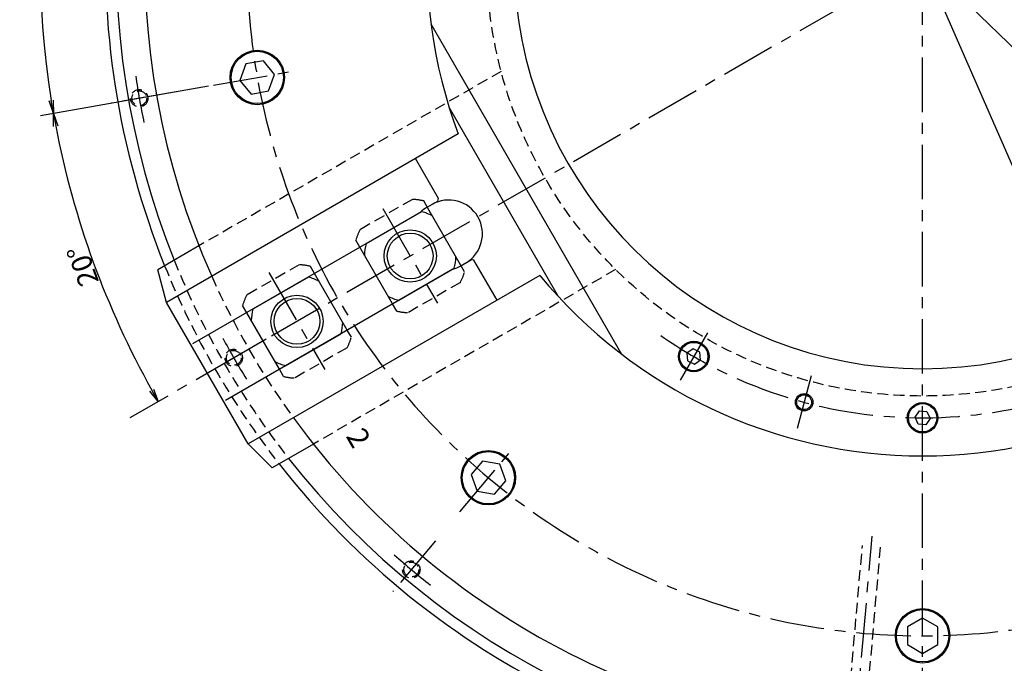
# Model space of a CAD drawing. Extents: x -256 to 1814, y 12 to 1225.
# Drawn here: x 918 to 1370, y 435 to 730 of the extents above; entities that cross this region are included whole.
import ezdxf

# ---------------------------------------------------------------- set-up
doc = ezdxf.new("R2010")
doc.units = 0
doc.header["$LTSCALE"] = 20
doc.linetypes.add('CENTER', pattern=[2, 1.25, -0.25, 0.25, -0.25])
doc.linetypes.add('HIDDEN', pattern=[0.375, 0.25, -0.125])
doc.layers.get('0').update_dxf_attribs({"linetype": 'CONTINUOUS'})
doc.layers.add('MAIN0', color=7, linetype='CONTINUOUS')
doc.dimstyles.new('MAIN001', dxfattribs={"dimtxt": 9.3, "dimasz": 6, "dimexe": 6, "dimexo": 2.4, "dimgap": 0.09, "dimtad": 1, "dimdec": 3, "dimtxsty": 'STANDARD', "dimcen": 0.09, "dimaunit": 1, "dimazin": 3, "dimtfac": 0.903226, "dimtdec": 4, "dimtmove": 0, "dimatfit": 3, "dimtvp": 0.553763, "dimtolj": 1, "dimtzin": 0})

# ---------------------------------------------------------------- blocks, each defined once
blk = doc.blocks.new('_OPEN')
at = {"color": 0, "linetype": 'BYBLOCK'}
for p, q in [((-1, 0.166667), (0, 0)), ((0, 0), (-1, -0.166667)), ((0, 0), (-1, 0))]:
    blk.add_line(p, q, dxfattribs=at)
blk = doc.blocks.new('*D23')
at = {"layer": 'MAIN0', "color": 0, "linetype": 'BYBLOCK'}
for p, q in [((1601.87, 497.15), (1058.7, 1022.56)), ((1606.18, 492.98), (1634.82, 465.27))]:
    blk.add_line(p, q, dxfattribs=at)
at = {"layer": 'MAIN0', "color": 0, "linetype": 'BYBLOCK', "xscale": 6, "yscale": 6, "zscale": 6, "rotation": 315.9522606306732}
blk.add_blockref('_OPEN', (1606.18, 492.98), dxfattribs=at)
at = {"layer": 'MAIN0', "color": 0, "linetype": 'BYBLOCK', "insert": (1629.61, 478.87), "char_height": 9.3, "attachment_point": 5, "rotation": 315.9523}
blk.add_mtext('\\A1;∅762', dxfattribs=at)
blk = doc.blocks.new('_NONE')
blk = doc.blocks.new('*D31')
at = {"layer": 'MAIN0', "color": 0, "linetype": 'BYBLOCK'}
for p, q in [((998.42, 950.61), (976.5, 963.27)), ((1004.69, 699.98), (927.68, 686.4))]:
    blk.add_line(p, q, dxfattribs=at)
blk.add_arc((1332.44, 757.77), 405, 150.8488, 189.1512, dxfattribs=at)
at = {"layer": 'MAIN0', "color": 0, "linetype": 'BYBLOCK', "xscale": 6, "yscale": 6, "zscale": 6}
for p, rotation in [((981.7, 960.27), 60.00000000000006), ((933.59, 687.44), 280)]:
    blk.add_blockref('_OPEN', p, dxfattribs=dict(at, rotation=rotation))
at = {"layer": 'MAIN0', "color": 0, "linetype": 'BYBLOCK', "insert": (928.52, 828.99), "char_height": 9.3, "attachment_point": 5, "rotation": 80}
blk.add_mtext('\\A1;40°', dxfattribs=at)
blk = doc.blocks.new('*D32')
at = {"layer": 'MAIN0', "color": 0, "linetype": 'BYBLOCK'}
blk.add_line((1004.69, 699.98), (927.68, 686.4), dxfattribs=at)
blk.add_arc((1332.44, 757.77), 405, 190.8488, 209.1512, dxfattribs=at)
at = {"layer": 'MAIN0', "color": 0, "linetype": 'BYBLOCK', "xscale": 6, "yscale": 6, "zscale": 6}
for p, rotation in [((933.59, 687.44), 100), ((981.7, 555.27), 299.9999999999998)]:
    blk.add_blockref('_OPEN', p, dxfattribs=dict(at, rotation=rotation))
at = {"layer": 'MAIN0', "color": 0, "linetype": 'BYBLOCK', "insert": (947.02, 617.49), "char_height": 9.3, "attachment_point": 5, "rotation": 110}
blk.add_mtext('\\A1;20°', dxfattribs=at)
blk = doc.blocks.new('*D35')
at = {"layer": 'MAIN0', "color": 0, "linetype": 'BYBLOCK'}
blk.add_line((1454.15, 479.19), (1210.72, 1036.34), dxfattribs=at)
at = {"layer": 'MAIN0', "color": 0, "linetype": 'BYBLOCK', "xscale": 6, "yscale": 6, "zscale": 6}
for p, rotation in [((1208.32, 1041.84), 113.6014172931647), ((1456.55, 473.7), 293.6014172931647)]:
    blk.add_blockref('_OPEN', p, dxfattribs=dict(at, rotation=rotation))
at = {"layer": 'MAIN0', "color": 0, "linetype": 'BYBLOCK', "insert": (1295.79, 826.29), "char_height": 9.3, "attachment_point": 5, "rotation": 113.6014}
blk.add_mtext('\\A1;∅620\\H0.903226x;±0.2', dxfattribs=at)

msp = doc.modelspace()

# ---------------------------------------------------------------- linework, layer by layer
at = {"layer": 'MAIN0', "color": 3, "linetype": 'CENTER'}
for p, q in [((1332.4378, 368.0661), (1332.4378, 1201.1713)), ((1678.848, 957.7661), (968.7071, 547.7661)), ((1007.0516, 700.3918), (1046.3817, 707.3267)), ((989.903, 697.368), (960.0598, 692.1058)), ((1084.6942, 643.8706), (1109.8194, 600.3525)), ((1032.4035, 614.4407), (1058.0773, 569.9725)), ((1031.2178, 583.8567), (1004.9741, 568.7049)), ((1233.6878, 586.7261), (1220.9619, 564.6842)), ((1281.321, 566.9958), (1274.7336, 542.4112)), ((1120.057, 504.6606), (1145.728, 535.254)), ((1300.9614, 397.9894), (1309.3113, 493.4293)), ((1108.8641, 491.3214), (1089.3853, 468.1075))]:
    msp.add_line(p, q, dxfattribs=at)
at = {"layer": 'MAIN0', "color": 3, "linetype": 'CONTINUOUS'}
for p, q in [((1106.8225, 728.5434), (1194.3225, 576.9889)), ((1021.9518, 710.1271), (1019.1873, 702.5316)), ((1029.9119, 711.5306), (1021.9518, 710.1271)), ((1035.1075, 705.3388), (1029.9119, 711.5306)), ((1032.343, 697.7433), (1035.1075, 705.3388)), ((1019.1873, 702.5316), (1024.3829, 696.3398)), ((1024.3829, 696.3398), (1032.343, 697.7433)), ((1115.3193, 689.8264), (1165.041, 603.7059)), ((1119.362, 678.0481), (985.4642, 600.7421)), ((1110.2734, 648.3211), (1099.6734, 666.6808)), ((1105.0442, 644.3783), (1109.9806, 647.2283)), ((1109.9806, 647.2283), (1110.2734, 648.3211)), ((1101.9123, 641.9927), (997.4741, 581.6952)), ((1102.5398, 642.355), (1077.084, 627.658)), ((1120.4004, 618.0258), (1105.4004, 644.0065)), ((1000.3781, 626.6732), (981.4449, 615.7421)), ((1089.2234, 600.0258), (1074.2234, 626.0065)), ((1120.5442, 617.5315), (1125.4806, 620.3815)), ((1126.5734, 620.0887), (1125.4806, 620.3815)), ((1137.1734, 601.7289), (1126.5734, 620.0887)), ((985.4642, 600.7421), (981.4449, 615.7421)), ((1116.9123, 616.0119), (1012.4741, 555.7145)), ((1092.084, 601.6773), (1117.5398, 616.3742)), ((1156.862, 613.0962), (1022.9642, 535.7902)), ((1050.5783, 612.355), (1025.1225, 597.658)), ((1068.4388, 588.0258), (1053.4388, 614.0065)), ((1022.9642, 535.7902), (985.4642, 600.7421)), ((1037.2619, 570.0258), (1022.2619, 596.0065)), ((1040.1225, 571.6773), (1065.5783, 586.3742)), ((1227.1359, 579.3517), (1224.2983, 577.3648)), ((1230.2754, 577.8877), (1227.1359, 579.3517)), ((1224.2983, 577.3648), (1224.6002, 573.9139)), ((1224.6002, 573.9139), (1227.7397, 572.4499)), ((1227.7397, 572.4499), (1230.5773, 574.4368)), ((1230.5773, 574.4368), (1230.2754, 577.8877)), ((1328.9869, 548.0681), (1330.9738, 550.9057)), ((1330.4509, 544.9285), (1328.9869, 548.0681)), ((1330.9738, 550.9057), (1334.4247, 550.6038)), ((1335.8887, 547.4642), (1333.9018, 544.6266)), ((1334.4247, 550.6038), (1335.8887, 547.4642)), ((1333.9018, 544.6266), (1330.4509, 544.9285)), ((1033.9449, 524.8094), (1022.9642, 535.7902)), ((1052.8781, 535.7405), (1033.9449, 524.8094)), ((1130.4091, 527.8878), (1125.2135, 521.6959)), ((1138.3692, 526.4842), (1130.4091, 527.8878)), ((1141.1337, 518.8888), (1138.3692, 526.4842)), ((1125.2135, 521.6959), (1127.978, 514.1005)), ((1135.9382, 512.6969), (1141.1337, 518.8888)), ((1127.978, 514.1005), (1135.9382, 512.6969)), ((1332.4378, 455.849), (1325.4378, 451.8076)), ((1339.4378, 451.8076), (1332.4378, 455.849)), ((1325.4378, 451.8076), (1325.4378, 443.7247)), ((1339.4378, 443.7247), (1339.4378, 451.8076)), ((1325.4378, 443.7247), (1332.4378, 439.6832)), ((1332.4378, 439.6832), (1339.4378, 443.7247))]:
    msp.add_line(p, q, dxfattribs=at)
at = {"layer": 'MAIN0', "color": 3, "linetype": 'HIDDEN'}
for p, q in [((1139.0567, 706.7393), (1000.3781, 626.6732)), ((1098.3119, 647.9969), (1074.3119, 634.1405)), ((1105.4004, 644.0065), (1103.5195, 647.2642)), ((1074.2234, 626.0065), (1072.3426, 629.2642)), ((1046.3504, 617.9969), (1022.3504, 604.1405)), ((1053.4388, 614.0065), (1051.558, 617.2642)), ((1191.5567, 615.8066), (1052.8781, 535.7405)), ((1122.2812, 614.7681), (1120.4004, 618.0258)), ((1120.3119, 609.8918), (1096.3119, 596.0354)), ((1022.2619, 596.0065), (1020.3811, 599.2642)), ((1091.1043, 596.7681), (1089.2234, 600.0258)), ((1070.3197, 584.7681), (1068.4388, 588.0258)), ((1068.3504, 579.8918), (1044.3504, 566.0354)), ((1039.1427, 566.7681), (1037.2619, 570.0258)), ((1298.825, 420.6127), (1304.8241, 489.1819)), ((1312.9929, 488.4672), (1306.9938, 419.898))]:
    msp.add_line(p, q, dxfattribs=at)
for centre, radius in [((1332.4378, 757.7661), 200), ((972.983, 694.3846), 4), ((972.983, 694.3846), 3.4), ((1016.3385, 575.2661), 4), ((1016.3385, 575.2661), 4), ((1016.3385, 575.2661), 3.4), ((1016.3385, 575.2661), 3.4), ((1097.8203, 478.1599), 4), ((1097.8203, 478.1599), 3.4)]:
    msp.add_circle(centre, radius, dxfattribs=at)
at = {"layer": 'MAIN0', "color": 3, "linetype": 'CONTINUOUS'}
for centre, radius in [((1027.1474, 703.9352), 12.5), ((1027.1474, 703.9352), 12), ((1097.3119, 622.0161), 12), ((1097.3119, 622.0161), 10.5), ((1045.3504, 592.0161), 12), ((1045.3504, 592.0161), 10.5), ((1227.4378, 575.9008), 7), ((1227.4378, 575.9008), 6.5), ((1278.0858, 554.9217), 4), ((1278.0858, 554.9217), 3.4), ((1332.4378, 547.7661), 7), ((1332.4378, 547.7661), 6.5), ((1133.1736, 520.2924), 12.5), ((1133.1736, 520.2924), 12), ((1332.4378, 447.7661), 12.5), ((1332.4378, 447.7661), 12)]:
    msp.add_circle(centre, radius, dxfattribs=at)
for centre, radius, start, end in [((1332.4378, 757.7661), 375, 98.047846, 201.952154), ((1332.4378, 757.7661), 370, 98.157337, 201.842663), ((1332.4378, 757.7661), 357, 96.029587, 203.970413), ((1332.4378, 757.7661), 357, 336.029587, 443.970413), ((1332.4378, 757.7661), 227.5, 99.487659, 200.512341), ((1332.4378, 757.7661), 187.5, 101.536959, 438.463041), ((1114.9593, 632.2049), 15.5, 300, 480), ((1112.7942, 630.9549), 15.5, 120, 134.592551), ((1097.3119, 622.0161), 21, 61.002719, 75.584691), ((1097.3119, 622.0161), 21, 164.415309, 178.997281), ((1097.3119, 622.0161), 21, 344.415309, 358.997281), ((1112.7942, 630.9549), 15.5, 285.407449, 300), ((1045.3504, 592.0161), 21, 61.002719, 75.584691), ((1332.4378, 757.7661), 227.5, 219.487659, 320.512341), ((1097.3119, 622.0161), 21, 241.002719, 255.584691), ((1045.3504, 592.0161), 21, 164.415309, 178.997281), ((1045.3504, 592.0161), 21, 344.415309, 358.997281), ((1045.3504, 592.0161), 21, 241.002719, 255.584691), ((1332.4378, 757.7661), 357, 216.029587, 323.970413), ((1332.4378, 757.7661), 370, 218.157337, 321.842663), ((1332.4378, 757.7661), 375, 218.047846, 321.952154)]:
    msp.add_arc(centre, radius, start, end, dxfattribs=at)
at = {"layer": 'MAIN0', "color": 3, "linetype": 'CENTER'}
for radius, start, end in [(310, 64.784885, 405.058556), (365, 188.376809, 191.782119), (365, 208.376809, 211.782119), (365, 208.376809, 211.782119), (210, 235.126535, 305.310336), (365, 228.376809, 231.782119)]:
    msp.add_arc((1332.4378, 757.7661), radius, start, end, dxfattribs=at)
at = {"layer": 'MAIN0', "color": 3, "linetype": 'HIDDEN'}
for centre, radius, start, end in [((1097.3119, 622.0161), 26, 76.186939, 87.795772), ((1097.3119, 622.0161), 26, 152.204228, 163.813061), ((1332.4378, 757.7661), 370, 201.842663, 218.157337), ((1332.4378, 757.7661), 375, 201.952154, 218.047846), ((1045.3504, 592.0161), 26, 76.186939, 87.795772), ((1097.3119, 622.0161), 26, 332.204228, 343.813061), ((1332.4378, 757.7661), 357, 203.970413, 216.029587), ((1045.3504, 592.0161), 26, 152.204228, 163.813061), ((1097.3119, 622.0161), 26, 256.186939, 267.795772), ((1045.3504, 592.0161), 26, 332.204228, 343.813061), ((1045.3504, 592.0161), 26, 256.186939, 267.795772)]:
    msp.add_arc(centre, radius, start, end, dxfattribs=at)

# ---------------------------------------------------------------- texts
at = {"layer": 'MAIN0', "color": 3, "linetype": 'CONTINUOUS', "insert": (1075.9851, 544.2482), "char_height": 12, "attachment_point": 1, "rotation": 300}
msp.add_mtext('{\\H0.81x;{2}}', dxfattribs=at)

# ---------------------------------------------------------------- dimensions: what is measured, and where the dimension line sits
at = {"layer": 'MAIN0', "color": 3, "linetype": 'CONTINUOUS'}
for p1, p2, override, picture, middle in [((1456.553, 473.6968), (1208.3226, 1041.8355), {"dimasz": 6, "dimblk1": 'OPEN', "dimblk2": 'OPEN', "dimsah": 1, "dimtol": 1, "dimtp": 0.2, "dimtm": 0.2, "dimtdec": 1, "dimatfit": 2}, '*D35', (1303.8638, 819.4185)), ((1606.1783, 492.9768), (1058.6973, 1022.5554), {"dimasz": 6, "dimblk1": 'OPEN', "dimblk2": 'NONE', "dimsah": 1, "dimatfit": 2}, '*D23', (1626.377, 475.5256))]:
    dim = msp.add_diameter_dim_2p(p1=p1, p2=p2, dimstyle='MAIN001', override=override, dxfattribs=at)
    dim.commit()
    dim.dimension.update_dxf_attribs({"geometry": picture, "text_midpoint": middle, "dimtype": 163})
for base, line1, line2, picture, middle in [((933.5907, 828.0936), ((1000.5003, 949.4103), (1001.3663, 948.9103)), ((1008.0364, 700.5654), (1007.0516, 700.3918)), '*D31', (933.0983, 828.1805)), ((951.8623, 619.248), ((1007.0516, 700.3918), (1008.0364, 700.5654)), ((1332.4378, 757.7661), (981.6975, 555.2661)), '*D32', (951.3924, 619.077))]:
    dim = msp.add_angular_dim_2l(base=base, line1=line1, line2=line2, dimstyle='MAIN001', override={"dimasz": 6, "dimblk1": 'OPEN', "dimblk2": 'OPEN', "dimsah": 1, "dimazin": 2}, dxfattribs=at)
    dim.commit()
    dim.dimension.update_dxf_attribs({"geometry": picture, "text_midpoint": middle, "dimtype": 162})

doc.saveas('drawing.dxf')
